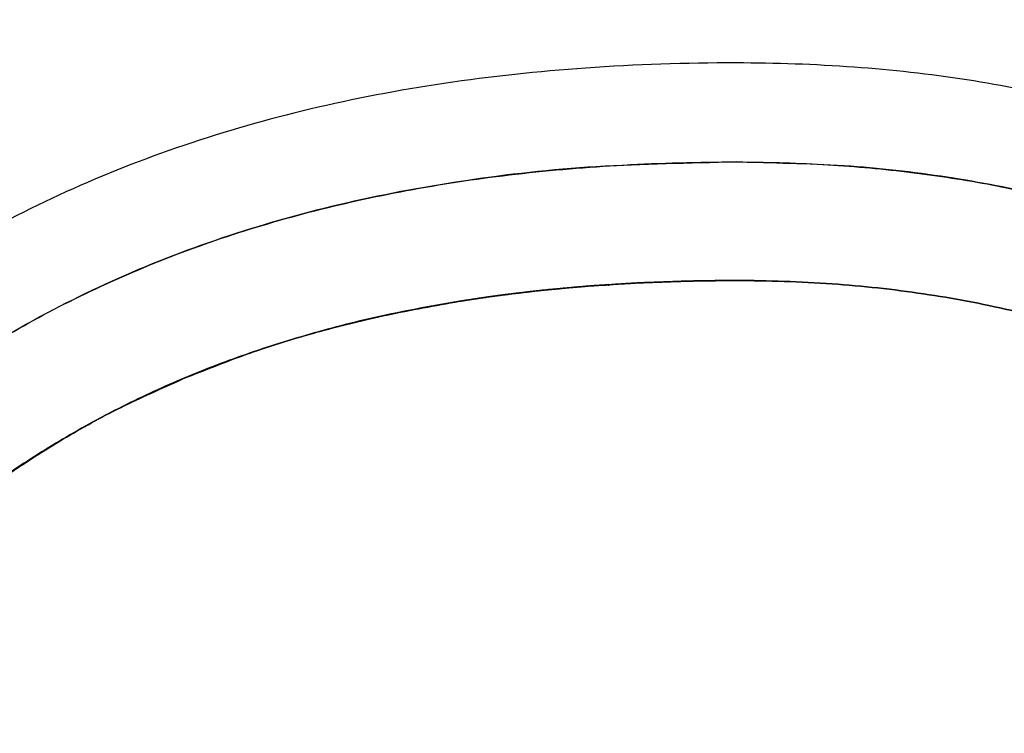
# Model space of a CAD drawing. Units: millimetres. Extents: x -2763 to 5643, y -8420 to 2902.
# Drawn here: x 1271 to 1288, y 850 to 862 of the extents above; entities that cross this region are included whole.
import ezdxf

# ---------------------------------------------------------------- set-up
doc = ezdxf.new("R2010")
doc.units = ezdxf.units.MM
doc.header["$LTSCALE"] = 4.677165
doc.layers.add('NoLayerName_005', color=7, linetype='Continuous')
doc.layers.add('NoLayerName_075', color=7, linetype='Continuous')
doc.styles.get("Standard").update_dxf_attribs({"font": 'txt', "bigfont": 'extfont2'})
doc.dimstyles.get("Standard").update_dxf_attribs({"dimtxt": 2.5, "dimasz": 2.5, "dimexe": 1.25, "dimexo": 0.625, "dimtad": 1, "dimzin": 0, "dimdsep": 46, "dimtxsty": 'Standard', "dimcen": 2.5, "dimadec": 0, "dimazin": 0, "dimtfac": 0.75, "dimtmove": 0, "dimatfit": 3, "dimfxl": 1, "dimarcsym": 0})

# ---------------------------------------------------------------- blocks, each defined once
blk = doc.blocks.new('JZB_0054')
at = {"layer": 'NoLayerName_005', "color": 4, "linetype": 'Continuous', "lineweight": 25}
for points, knots in [([(103.769, 48.117), (103.503, 48.627), (103.016, 49.655), (102.073, 51.063), (101.021, 52.356), (99.841, 53.52), (98.544, 54.555), (97.132, 55.458), (95.609, 56.228), (93.981, 56.862), (92.251, 57.358), (90.424, 57.714), (88.502, 57.929), (86.338, 57.999), (84.008, 57.919), (81.586, 57.662), (79.3, 57.227), (77.148, 56.614), (75.13, 55.821), (73.245, 54.847), (71.492, 53.692), (69.87, 52.355), (68.38, 50.836), (67.018, 49.136), (65.787, 47.251), (64.782, 45.397), (63.983, 43.553), (63.338, 41.727), (62.729, 39.717), (62.165, 37.566), (61.651, 35.324), (61.19, 33.038), (60.787, 30.755), (60.447, 28.524), (60.174, 26.392), (59.972, 24.407), (59.846, 22.617), (59.782, 20.586), (59.906, 18.31), (60.294, 15.77), (60.854, 14.211), (61.089, 13.445)], [0, 0, 0, 0, 1.723827, 3.408711, 5.068566, 6.717546, 8.369727, 10.038789, 11.737732, 13.47865, 15.272601, 17.129541, 19.058336, 21.066822, 23.620051, 26.047553, 28.365565, 30.592653, 32.74967, 34.859487, 36.946469, 39.035725, 41.152236, 43.319996, 45.561313, 47.896355, 49.638131, 51.586444, 53.700928, 55.938307, 58.253702, 60.601299, 62.93473, 65.207307, 67.372202, 69.382619, 71.192023, 72.754567, 75.475266, 78.022365, 80.427434, 80.427434, 80.427434, 80.427434]), ([(86.52, 56.291), (85.727, 56.264), (84.178, 56.253), (81.921, 55.999), (79.79, 55.6), (77.786, 55.032), (75.907, 54.298), (74.152, 53.397), (72.521, 52.327), (71.013, 51.089), (69.628, 49.683), (68.364, 48.108), (67.22, 46.364), (66.542, 45.103), (66.214, 44.425), (66.193, 44.381), (66.172, 44.336), (66.15, 44.291), (66.129, 44.246), (66.108, 44.201), (66.087, 44.155), (66.066, 44.11), (66.044, 44.063), (66.023, 44.017), (66.002, 43.971), (65.756, 43.421), (65.307, 42.294), (64.713, 40.521), (64.155, 38.59), (63.639, 36.544), (63.169, 34.424), (62.748, 32.272), (62.381, 30.13), (62.072, 28.041), (61.823, 26.048), (61.64, 24.192), (61.525, 22.515), (61.468, 20.63), (61.578, 18.535), (61.922, 16.215), (62.426, 14.793), (62.637, 14.096)], [0, 0, 0, 0, 2.380481, 4.643017, 6.802571, 8.876271, 10.88338, 12.845067, 14.783932, 16.723319, 18.686504, 20.695892, 22.772354, 24.934782, 24.98364, 25.032746, 25.082095, 25.131681, 25.1815, 25.231548, 25.281819, 25.332308, 25.383011, 25.433923, 25.485039, 25.536354, 27.240651, 29.122021, 31.143783, 33.267198, 35.452353, 37.65863, 39.844988, 41.970145, 43.992717, 45.871368, 47.565005, 49.033142, 51.52708, 53.851948, 56.037597, 56.037597, 56.037597, 56.037597]), ([(86.52, 56.291), (85.727, 56.264), (84.178, 56.253), (81.921, 55.999), (79.79, 55.6), (77.786, 55.032), (75.907, 54.298), (74.152, 53.397), (72.521, 52.327), (71.013, 51.089), (69.628, 49.683), (68.364, 48.108), (67.22, 46.364), (66.542, 45.103), (66.214, 44.425), (66.193, 44.381), (66.172, 44.336), (66.15, 44.291), (66.129, 44.246), (66.108, 44.201), (66.087, 44.155), (66.066, 44.11), (66.044, 44.063), (66.023, 44.017), (66.002, 43.971), (65.756, 43.421), (65.307, 42.294), (64.713, 40.521), (64.155, 38.59), (63.639, 36.544), (63.169, 34.424), (62.748, 32.272), (62.381, 30.13), (62.072, 28.041), (61.823, 26.048), (61.64, 24.192), (61.525, 22.515), (61.468, 20.63), (61.578, 18.535), (61.922, 16.215), (62.426, 14.793), (62.637, 14.096)], [0, 0, 0, 0, 2.380481, 4.643017, 6.802571, 8.876271, 10.88338, 12.845067, 14.783932, 16.723319, 18.686504, 20.695892, 22.772354, 24.934782, 24.98364, 25.032746, 25.082095, 25.131681, 25.1815, 25.231548, 25.281819, 25.332308, 25.383011, 25.433923, 25.485039, 25.536354, 27.240651, 29.122021, 31.143783, 33.267198, 35.452353, 37.65863, 39.844988, 41.970145, 43.992717, 45.871368, 47.565005, 49.033142, 51.52708, 53.851948, 56.037597, 56.037597, 56.037597, 56.037597]), ([(68.893, 48.753), (69.239, 49.157), (69.9, 49.979), (71.026, 51.081), (72.217, 52.084), (73.49, 52.978), (74.841, 53.765), (76.272, 54.444), (77.782, 55.018), (79.373, 55.486), (81.044, 55.848), (82.796, 56.106), (84.631, 56.258), (86.374, 56.306), (87.98, 56.265), (89.405, 56.14), (90.775, 55.934), (92.088, 55.647), (93.343, 55.28), (94.537, 54.833), (95.67, 54.308), (96.738, 53.706), (97.74, 53.027), (98.675, 52.273), (99.539, 51.445), (100.332, 50.544), (101.048, 49.57), (101.7, 48.53), (102.051, 47.785), (102.239, 47.415)], [0, 0, 0, 0, 1.594587, 3.162391, 4.714955, 6.264182, 7.822073, 9.400451, 11.010708, 12.663602, 14.369104, 16.13632, 17.97346, 19.887858, 21.364181, 22.792204, 24.175308, 25.517251, 26.822192, 28.09471, 29.339815, 30.562934, 31.769886, 32.966832, 34.160205, 35.356627, 36.562805, 37.785433, 39.031097, 39.031097, 39.031097, 39.031097]), ([(102.239, 47.415), (102, 47.874), (101.56, 48.801), (100.707, 50.069), (99.752, 51.233), (98.68, 52.281), (97.5, 53.213), (96.213, 54.026), (94.826, 54.72), (93.34, 55.29), (91.76, 55.737), (90.09, 56.055), (88.333, 56.259), (87.132, 56.269), (86.52, 56.291)], [0, 0, 0, 0, 1.552987, 3.072531, 4.57159, 6.063268, 7.560519, 9.075844, 10.621036, 12.206986, 13.843581, 15.539664, 17.303061, 19.140647, 19.140647, 19.140647, 19.140647]), ([(102.239, 47.415), (102, 47.874), (101.56, 48.801), (100.707, 50.069), (99.752, 51.233), (98.68, 52.281), (97.5, 53.213), (96.213, 54.026), (94.826, 54.72), (93.34, 55.29), (91.76, 55.737), (90.09, 56.055), (88.333, 56.259), (87.132, 56.269), (86.52, 56.291)], [0, 0, 0, 0, 1.552987, 3.072531, 4.57159, 6.063268, 7.560519, 9.075844, 10.621036, 12.206986, 13.843581, 15.539664, 17.303061, 19.140647, 19.140647, 19.140647, 19.140647]), ([(84.834, 54.235), (84.82, 54.234), (84.792, 54.232), (84.75, 54.23), (84.695, 54.227), (84.611, 54.222), (84.5, 54.214), (84.409, 54.208), (84.343, 54.204), (84.287, 54.201), (84.23, 54.197), (84.181, 54.194), (84.157, 54.193), (84.133, 54.191), (84.109, 54.19), (84.077, 54.187), (84.036, 54.184), (83.987, 54.18), (83.939, 54.176), (83.89, 54.172), (83.826, 54.167), (83.745, 54.159), (83.628, 54.149), (83.537, 54.14), (83.468, 54.133), (83.43, 54.13), (83.393, 54.127), (83.36, 54.124), (83.344, 54.123), (83.328, 54.121), (83.3, 54.118), (83.259, 54.114), (83.206, 54.108), (83.153, 54.103), (83.1, 54.097), (83.047, 54.091), (82.995, 54.084), (82.925, 54.076), (82.837, 54.066), (82.75, 54.055), (82.697, 54.048), (82.68, 54.046)], [0, 0, 0, 0, 0.042069, 0.084041, 0.12593, 0.209508, 0.334563, 0.459539, 0.483792, 0.532421, 0.629836, 0.654151, 0.678427, 0.70265, 0.72681, 0.750894, 0.799828, 0.848652, 0.897375, 0.946007, 0.994559, 1.091458, 1.188149, 1.349023, 1.36512, 1.397393, 1.461997, 1.478109, 1.494187, 1.510222, 1.526207, 1.579739, 1.633168, 1.686498, 1.739738, 1.792892, 1.845968, 1.898972, 2.004785, 2.11038, 2.163111, 2.163111, 2.163111, 2.163111]), ([(84.834, 54.235), (84.82, 54.234), (84.792, 54.232), (84.75, 54.23), (84.695, 54.227), (84.611, 54.222), (84.5, 54.214), (84.409, 54.208), (84.343, 54.204), (84.287, 54.201), (84.23, 54.197), (84.181, 54.194), (84.157, 54.193), (84.133, 54.191), (84.109, 54.19), (84.077, 54.187), (84.036, 54.184), (83.987, 54.18), (83.939, 54.176), (83.89, 54.172), (83.826, 54.167), (83.745, 54.159), (83.628, 54.149), (83.537, 54.14), (83.468, 54.133), (83.43, 54.13), (83.393, 54.127), (83.36, 54.124), (83.344, 54.123), (83.328, 54.121), (83.3, 54.118), (83.259, 54.114), (83.206, 54.108), (83.153, 54.103), (83.1, 54.097), (83.047, 54.091), (82.995, 54.084), (82.925, 54.076), (82.837, 54.066), (82.75, 54.055), (82.697, 54.048), (82.68, 54.046)], [0, 0, 0, 0, 0.042069, 0.084041, 0.12593, 0.209508, 0.334563, 0.459539, 0.483792, 0.532421, 0.629836, 0.654151, 0.678427, 0.70265, 0.72681, 0.750894, 0.799828, 0.848652, 0.897375, 0.946007, 0.994559, 1.091458, 1.188149, 1.349023, 1.36512, 1.397393, 1.461997, 1.478109, 1.494187, 1.510222, 1.526207, 1.579739, 1.633168, 1.686498, 1.739738, 1.792892, 1.845968, 1.898972, 2.004785, 2.11038, 2.163111, 2.163111, 2.163111, 2.163111]), ([(84.351, 54.204), (84.373, 54.206), (84.465, 54.212), (84.57, 54.219), (84.667, 54.225), (84.709, 54.228), (84.75, 54.23), (84.792, 54.232), (84.834, 54.235), (84.875, 54.237), (84.913, 54.238), (84.95, 54.24), (84.987, 54.242), (85.037, 54.244), (85.149, 54.247), (85.259, 54.251), (85.364, 54.255), (85.434, 54.257), (85.505, 54.26), (85.565, 54.262), (85.596, 54.263), (85.626, 54.264), (85.657, 54.265), (85.7, 54.266), (85.756, 54.268), (85.825, 54.269), (85.894, 54.27), (85.963, 54.272), (86.032, 54.273), (86.101, 54.274), (86.171, 54.274), (86.24, 54.275), (86.31, 54.275), (86.38, 54.276), (86.45, 54.276), (87.041, 54.277), (88.13, 54.24), (89.691, 54.074), (91.171, 53.793), (92.576, 53.418), (93.454, 53.053), (93.891, 52.888)], [0, 0, 0, 0, 0.065923, 0.274272, 0.316028, 0.357844, 0.399732, 0.441706, 0.48378, 0.525966, 0.562918, 0.599975, 0.637123, 0.674349, 0.748979, 0.973291, 1.00364, 1.064209, 1.185232, 1.21555, 1.245921, 1.27636, 1.306883, 1.337504, 1.406179, 1.474975, 1.543894, 1.612935, 1.682101, 1.75139, 1.820805, 1.890347, 1.960015, 2.02981, 2.099735, 2.169788, 3.802876, 5.368343, 6.871922, 8.320195, 9.720674, 9.720674, 9.720674, 9.720674]), ([(84.351, 54.204), (84.373, 54.206), (84.465, 54.212), (84.57, 54.219), (84.667, 54.225), (84.709, 54.228), (84.75, 54.23), (84.792, 54.232), (84.834, 54.235), (84.875, 54.237), (84.913, 54.238), (84.95, 54.24), (84.987, 54.242), (85.037, 54.244), (85.149, 54.247), (85.259, 54.251), (85.364, 54.255), (85.434, 54.257), (85.505, 54.26), (85.565, 54.262), (85.596, 54.263), (85.626, 54.264), (85.657, 54.265), (85.7, 54.266), (85.756, 54.268), (85.825, 54.269), (85.894, 54.27), (85.963, 54.272), (86.032, 54.273), (86.101, 54.274), (86.171, 54.274), (86.24, 54.275), (86.31, 54.275), (86.38, 54.276), (86.45, 54.276), (87.041, 54.277), (88.13, 54.24), (89.691, 54.074), (91.171, 53.793), (92.576, 53.418), (93.454, 53.053), (93.891, 52.888)], [0, 0, 0, 0, 0.065923, 0.274272, 0.316028, 0.357844, 0.399732, 0.441706, 0.48378, 0.525966, 0.562918, 0.599975, 0.637123, 0.674349, 0.748979, 0.973291, 1.00364, 1.064209, 1.185232, 1.21555, 1.245921, 1.27636, 1.306883, 1.337504, 1.406179, 1.474975, 1.543894, 1.612935, 1.682101, 1.75139, 1.820805, 1.890347, 1.960015, 2.02981, 2.099735, 2.169788, 3.802876, 5.368343, 6.871922, 8.320195, 9.720674, 9.720674, 9.720674, 9.720674]), ([(84.376, 54.206), (84.453, 54.211), (84.552, 54.218), (84.676, 54.225), (84.729, 54.229), (84.778, 54.231), (84.799, 54.235), (84.853, 54.23), (84.833, 54.24), (84.809, 54.231), (84.776, 54.232), (84.731, 54.229), (84.675, 54.226), (84.553, 54.218), (84.453, 54.211), (84.376, 54.206)], [0, 0, 0, 0, 0.2333403, 0.3001494, 0.367114, 0.4006708, 0.4342858, 0.4679657, 0.4679737, 0.5016582, 0.5352757, 0.5688332, 0.6357952, 0.7025986, 0.9359325, 0.9359325, 0.9359325, 0.9359325]), ([(84.376, 54.206), (84.453, 54.211), (84.552, 54.218), (84.676, 54.225), (84.729, 54.229), (84.778, 54.231), (84.799, 54.235), (84.853, 54.23), (84.833, 54.24), (84.809, 54.231), (84.776, 54.232), (84.731, 54.229), (84.675, 54.226), (84.553, 54.218), (84.453, 54.211), (84.376, 54.206)], [0, 0, 0, 0, 0.2333403, 0.3001494, 0.367114, 0.4006708, 0.4342858, 0.4679657, 0.4679737, 0.5016582, 0.5352757, 0.5688332, 0.6357952, 0.7025986, 0.9359325, 0.9359325, 0.9359325, 0.9359325]), ([(84.376, 54.206), (84.453, 54.211), (84.552, 54.218), (84.676, 54.225), (84.729, 54.229), (84.778, 54.231), (84.799, 54.235), (84.853, 54.23), (84.833, 54.24), (84.809, 54.231), (84.776, 54.232), (84.731, 54.229), (84.675, 54.226), (84.553, 54.218), (84.453, 54.211), (84.376, 54.206)], [0, 0, 0, 0, 0.2333403, 0.3001494, 0.367114, 0.4006708, 0.4342858, 0.4679657, 0.4679737, 0.5016582, 0.5352757, 0.5688332, 0.6357952, 0.7025986, 0.9359325, 0.9359325, 0.9359325, 0.9359325]), ([(100.409, 46.574), (100.2, 46.972), (99.818, 47.778), (99.071, 48.878), (98.234, 49.888), (97.291, 50.798), (96.25, 51.606), (95.115, 52.312), (93.887, 52.913), (92.572, 53.408), (91.172, 53.795), (89.69, 54.073), (88.131, 54.241), (87.041, 54.277), (86.45, 54.276), (86.38, 54.276), (86.31, 54.275), (86.24, 54.275), (86.171, 54.274), (86.101, 54.274), (86.032, 54.273), (85.963, 54.272), (85.894, 54.27), (85.825, 54.269), (85.756, 54.268), (85.7, 54.266), (85.657, 54.265), (85.626, 54.264), (85.596, 54.263), (85.555, 54.262), (85.485, 54.259), (85.414, 54.256), (85.354, 54.254), (85.246, 54.25), (85.137, 54.247), (85.025, 54.243), (84.987, 54.242), (84.95, 54.24), (84.913, 54.238), (84.875, 54.237), (84.848, 54.235), (84.834, 54.235)], [0, 0, 0, 0, 1.348412, 2.66997, 3.976495, 5.279845, 6.59163, 7.922935, 9.284101, 10.68458, 12.132853, 13.636432, 15.201899, 16.834987, 16.90504, 16.974965, 17.04476, 17.114428, 17.18397, 17.253385, 17.322674, 17.39184, 17.460881, 17.5298, 17.598596, 17.667271, 17.697887, 17.728407, 17.758845, 17.789215, 17.849812, 17.970832, 18.001134, 18.031484, 18.293143, 18.330431, 18.367655, 18.404801, 18.441857, 18.478809, 18.520987, 18.520987, 18.520987, 18.520987]), ([(100.409, 46.574), (100.2, 46.972), (99.818, 47.778), (99.071, 48.878), (98.234, 49.888), (97.291, 50.798), (96.25, 51.606), (95.115, 52.312), (93.887, 52.913), (92.572, 53.408), (91.172, 53.795), (89.69, 54.073), (88.131, 54.241), (87.041, 54.277), (86.45, 54.276), (86.38, 54.276), (86.31, 54.275), (86.24, 54.275), (86.171, 54.274), (86.101, 54.274), (86.032, 54.273), (85.963, 54.272), (85.894, 54.27), (85.825, 54.269), (85.756, 54.268), (85.7, 54.266), (85.657, 54.265), (85.626, 54.264), (85.596, 54.263), (85.555, 54.262), (85.485, 54.259), (85.414, 54.256), (85.354, 54.254), (85.246, 54.25), (85.137, 54.247), (85.025, 54.243), (84.987, 54.242), (84.95, 54.24), (84.913, 54.238), (84.875, 54.237), (84.848, 54.235), (84.834, 54.235)], [0, 0, 0, 0, 1.348412, 2.66997, 3.976495, 5.279845, 6.59163, 7.922935, 9.284101, 10.68458, 12.132853, 13.636432, 15.201899, 16.834987, 16.90504, 16.974965, 17.04476, 17.114428, 17.18397, 17.253385, 17.322674, 17.39184, 17.460881, 17.5298, 17.598596, 17.667271, 17.697887, 17.728407, 17.758845, 17.789215, 17.849812, 17.970832, 18.001134, 18.031484, 18.293143, 18.330431, 18.367655, 18.404801, 18.441857, 18.478809, 18.520987, 18.520987, 18.520987, 18.520987]), ([(84.876, 54.237), (84.886, 54.237), (84.906, 54.238), (84.935, 54.239), (84.965, 54.241), (85.005, 54.242), (85.056, 54.244), (85.152, 54.247), (85.413, 54.256), (85.198, 54.249), (85.116, 54.246), (85.034, 54.243), (84.995, 54.242), (84.965, 54.241), (84.935, 54.239), (84.906, 54.238), (84.886, 54.237), (84.876, 54.237)], [0, 0, 0, 0, 0.0295526, 0.0591736, 0.088856, 0.1185932, 0.1782043, 0.2379512, 0.4473251, 0.5370137, 0.6865785, 0.746267, 0.7760534, 0.8057919, 0.8354755, 0.8650972, 0.8946503, 0.8946503, 0.8946503, 0.8946503]), ([(85.323, 54.253), (85.34, 54.254), (85.42, 54.257), (85.51, 54.26), (85.589, 54.263), (85.616, 54.264), (85.631, 54.264), (85.671, 54.266), (85.655, 54.265), (85.638, 54.265), (85.614, 54.264), (85.582, 54.263), (85.493, 54.26), (85.404, 54.256), (85.331, 54.253), (85.323, 54.253)], [0, 0, 0, 0, 0.0485358, 0.2422683, 0.2665597, 0.2908924, 0.3152738, 0.3397115, 0.3397152, 0.3641556, 0.3885389, 0.4128726, 0.4614217, 0.6551392, 0.6794229, 0.6794229, 0.6794229, 0.6794229]), ([(85.323, 54.253), (85.34, 54.254), (85.42, 54.257), (85.51, 54.26), (85.589, 54.263), (85.616, 54.264), (85.631, 54.264), (85.671, 54.266), (85.655, 54.265), (85.638, 54.265), (85.614, 54.264), (85.582, 54.263), (85.493, 54.26), (85.404, 54.256), (85.331, 54.253), (85.323, 54.253)], [0, 0, 0, 0, 0.0485358, 0.2422683, 0.2665597, 0.2908924, 0.3152738, 0.3397115, 0.3397152, 0.3641556, 0.3885389, 0.4128726, 0.4614217, 0.6551392, 0.6794229, 0.6794229, 0.6794229, 0.6794229]), ([(85.323, 54.253), (85.34, 54.254), (85.42, 54.257), (85.51, 54.26), (85.589, 54.263), (85.616, 54.264), (85.631, 54.264), (85.671, 54.266), (85.655, 54.265), (85.638, 54.265), (85.614, 54.264), (85.582, 54.263), (85.493, 54.26), (85.404, 54.256), (85.331, 54.253), (85.323, 54.253)], [0, 0, 0, 0, 0.0485358, 0.2422683, 0.2665597, 0.2908924, 0.3152738, 0.3397115, 0.3397152, 0.3641556, 0.3885389, 0.4128726, 0.4614217, 0.6551392, 0.6794229, 0.6794229, 0.6794229, 0.6794229]), ([(85.687, 54.266), (85.724, 54.267), (85.797, 54.269), (85.908, 54.271), (86.018, 54.273), (86.128, 54.274), (86.245, 54.275), (86.334, 54.276), (86.528, 54.276), (86.334, 54.276), (86.245, 54.275), (86.128, 54.274), (86.018, 54.273), (85.908, 54.271), (85.797, 54.269), (85.724, 54.267), (85.687, 54.266)], [0, 0, 0, 0, 0.109938, 0.220188, 0.330753, 0.441637, 0.552842, 0.664372, 0.776231, 0.888089, 0.999619, 1.110824, 1.221708, 1.332273, 1.442523, 1.552461, 1.552461, 1.552461, 1.552461]), ([(82.68, 54.046), (82.677, 54.046), (82.67, 54.045), (82.66, 54.043), (82.646, 54.042), (82.626, 54.04), (82.606, 54.037), (82.589, 54.035), (82.579, 54.034), (82.569, 54.033), (82.543, 54.03), (82.502, 54.024), (82.446, 54.017), (82.389, 54.009), (82.333, 54.001), (82.277, 53.993), (82.221, 53.985), (82.165, 53.977), (82.109, 53.968), (82.053, 53.96), (81.998, 53.951), (81.94, 53.942), (81.9, 53.936), (81.876, 53.932), (81.869, 53.931), (81.858, 53.93), (81.848, 53.928), (81.839, 53.927), (81.834, 53.926), (81.829, 53.925), (81.309, 53.842), (80.298, 53.645), (78.832, 53.251), (77.443, 52.76), (76.131, 52.174), (74.892, 51.49), (73.728, 50.707), (72.634, 49.826), (71.614, 48.843), (70.652, 47.768), (70.092, 46.976), (69.798, 46.584)], [0, 0, 0, 0, 0.010128, 0.020283, 0.030458, 0.050847, 0.08144, 0.091616, 0.101772, 0.111903, 0.122002, 0.179091, 0.236081, 0.292975, 0.349777, 0.40649, 0.463117, 0.519663, 0.57613, 0.632522, 0.688841, 0.745092, 0.806578, 0.811893, 0.817219, 0.827893, 0.843914, 0.849244, 0.854565, 0.859873, 0.865165, 2.4341, 3.947291, 5.414668, 6.847032, 8.255912, 9.653347, 11.051608, 12.46289, 13.899005, 15.371124, 15.371124, 15.371124, 15.371124]), ([(82.68, 54.046), (82.677, 54.046), (82.67, 54.045), (82.66, 54.043), (82.646, 54.042), (82.626, 54.04), (82.606, 54.037), (82.589, 54.035), (82.579, 54.034), (82.569, 54.033), (82.543, 54.03), (82.502, 54.024), (82.446, 54.017), (82.389, 54.009), (82.333, 54.001), (82.277, 53.993), (82.221, 53.985), (82.165, 53.977), (82.109, 53.968), (82.053, 53.96), (81.998, 53.951), (81.94, 53.942), (81.9, 53.936), (81.876, 53.932), (81.869, 53.931), (81.858, 53.93), (81.848, 53.928), (81.839, 53.927), (81.834, 53.926), (81.829, 53.925), (81.309, 53.842), (80.298, 53.645), (78.832, 53.251), (77.443, 52.76), (76.131, 52.174), (74.892, 51.49), (73.728, 50.707), (72.634, 49.826), (71.614, 48.843), (70.652, 47.768), (70.092, 46.976), (69.798, 46.584)], [0, 0, 0, 0, 0.010128, 0.020283, 0.030458, 0.050847, 0.08144, 0.091616, 0.101772, 0.111903, 0.122002, 0.179091, 0.236081, 0.292975, 0.349777, 0.40649, 0.463117, 0.519663, 0.57613, 0.632522, 0.688841, 0.745092, 0.806578, 0.811893, 0.817219, 0.827893, 0.843914, 0.849244, 0.854565, 0.859873, 0.865165, 2.4341, 3.947291, 5.414668, 6.847032, 8.255912, 9.653347, 11.051608, 12.46289, 13.899005, 15.371124, 15.371124, 15.371124, 15.371124]), ([(82.502, 54.024), (82.521, 54.027), (82.543, 54.03), (82.569, 54.033), (82.579, 54.034), (82.589, 54.035), (82.612, 54.038), (82.636, 54.041), (82.66, 54.043), (82.722, 54.051), (82.816, 54.063), (82.925, 54.076), (82.995, 54.084), (83.047, 54.091), (83.1, 54.097), (83.153, 54.103), (83.206, 54.108), (83.259, 54.114), (83.3, 54.118), (83.328, 54.121), (83.344, 54.123), (83.36, 54.124), (83.382, 54.126), (83.414, 54.129), (83.446, 54.131), (83.473, 54.134), (83.569, 54.142), (83.692, 54.155), (83.826, 54.167), (83.89, 54.172), (83.939, 54.176), (83.987, 54.18), (84.036, 54.184), (84.077, 54.187), (84.109, 54.19), (84.133, 54.191), (84.157, 54.193), (84.189, 54.195), (84.246, 54.198), (84.303, 54.201), (84.343, 54.204), (84.351, 54.204)], [0, 0, 0, 0, 0.057096, 0.067191, 0.077318, 0.087473, 0.097649, 0.148636, 0.158812, 0.168968, 0.33743, 0.443234, 0.496231, 0.549301, 0.602452, 0.65569, 0.709023, 0.762457, 0.816001, 0.831987, 0.848024, 0.864104, 0.880217, 0.912509, 0.960971, 0.977096, 0.99319, 1.250752, 1.347647, 1.396196, 1.444828, 1.493551, 1.542376, 1.591314, 1.615395, 1.639553, 1.663776, 1.688053, 1.736715, 1.834124, 1.85842, 1.85842, 1.85842, 1.85842]), ([(82.502, 54.024), (82.521, 54.027), (82.543, 54.03), (82.569, 54.033), (82.579, 54.034), (82.589, 54.035), (82.612, 54.038), (82.636, 54.041), (82.66, 54.043), (82.722, 54.051), (82.816, 54.063), (82.925, 54.076), (82.995, 54.084), (83.047, 54.091), (83.1, 54.097), (83.153, 54.103), (83.206, 54.108), (83.259, 54.114), (83.3, 54.118), (83.328, 54.121), (83.344, 54.123), (83.36, 54.124), (83.382, 54.126), (83.414, 54.129), (83.446, 54.131), (83.473, 54.134), (83.569, 54.142), (83.692, 54.155), (83.826, 54.167), (83.89, 54.172), (83.939, 54.176), (83.987, 54.18), (84.036, 54.184), (84.077, 54.187), (84.109, 54.19), (84.133, 54.191), (84.157, 54.193), (84.189, 54.195), (84.246, 54.198), (84.303, 54.201), (84.343, 54.204), (84.351, 54.204)], [0, 0, 0, 0, 0.057096, 0.067191, 0.077318, 0.087473, 0.097649, 0.148636, 0.158812, 0.168968, 0.33743, 0.443234, 0.496231, 0.549301, 0.602452, 0.65569, 0.709023, 0.762457, 0.816001, 0.831987, 0.848024, 0.864104, 0.880217, 0.912509, 0.960971, 0.977096, 0.99319, 1.250752, 1.347647, 1.396196, 1.444828, 1.493551, 1.542376, 1.591314, 1.615395, 1.639553, 1.663776, 1.688053, 1.736715, 1.834124, 1.85842, 1.85842, 1.85842, 1.85842]), ([(82.559, 54.032), (82.561, 54.032), (82.567, 54.033), (82.575, 54.034), (82.583, 54.035), (82.594, 54.036), (82.615, 54.039), (82.636, 54.04), (82.656, 54.043), (82.662, 54.043), (82.672, 54.048), (82.672, 54.042), (82.663, 54.045), (82.654, 54.042), (82.631, 54.041), (82.61, 54.038), (82.591, 54.036), (82.583, 54.035), (82.575, 54.034), (82.567, 54.033), (82.561, 54.032), (82.559, 54.032)], [0, 0, 0, 0, 0.0080765, 0.0161738, 0.0242891, 0.0324195, 0.048714, 0.0895067, 0.0976509, 0.1057835, 0.1139013, 0.1139048, 0.1220237, 0.1301574, 0.1464572, 0.1872524, 0.1953946, 0.203524, 0.2116376, 0.2197324, 0.2278056, 0.2278056, 0.2278056, 0.2278056]), ([(82.68, 54.046), (82.708, 54.049), (82.764, 54.057), (82.848, 54.067), (82.932, 54.077), (83.016, 54.087), (83.087, 54.095), (83.142, 54.102), (83.188, 54.105), (83.215, 54.113), (83.282, 54.108), (83.258, 54.123), (83.226, 54.106), (83.185, 54.107), (83.142, 54.101), (83.1, 54.097), (83.044, 54.09), (82.974, 54.082), (82.89, 54.072), (82.792, 54.06), (82.722, 54.051), (82.68, 54.046)], [0, 0, 0, 0, 0.084389, 0.168897, 0.253547, 0.338364, 0.423373, 0.465958, 0.5086, 0.551303, 0.59407, 0.594082, 0.636855, 0.679561, 0.722204, 0.764787, 0.807314, 0.892215, 0.976937, 1.061507, 1.188142, 1.188142, 1.188142, 1.188142]), ([(82.68, 54.046), (82.708, 54.049), (82.764, 54.057), (82.848, 54.067), (82.932, 54.077), (83.016, 54.087), (83.087, 54.095), (83.142, 54.102), (83.188, 54.105), (83.215, 54.113), (83.282, 54.108), (83.258, 54.123), (83.226, 54.106), (83.185, 54.107), (83.142, 54.101), (83.1, 54.097), (83.044, 54.09), (82.974, 54.082), (82.89, 54.072), (82.792, 54.06), (82.722, 54.051), (82.68, 54.046)], [0, 0, 0, 0, 0.084389, 0.168897, 0.253547, 0.338364, 0.423373, 0.465958, 0.5086, 0.551303, 0.59407, 0.594082, 0.636855, 0.679561, 0.722204, 0.764787, 0.807314, 0.892215, 0.976937, 1.061507, 1.188142, 1.188142, 1.188142, 1.188142]), ([(82.68, 54.046), (82.708, 54.049), (82.764, 54.057), (82.848, 54.067), (82.932, 54.077), (83.016, 54.087), (83.087, 54.095), (83.142, 54.102), (83.188, 54.105), (83.215, 54.113), (83.282, 54.108), (83.258, 54.123), (83.226, 54.106), (83.185, 54.107), (83.142, 54.101), (83.1, 54.097), (83.044, 54.09), (82.974, 54.082), (82.89, 54.072), (82.792, 54.06), (82.722, 54.051), (82.68, 54.046)], [0, 0, 0, 0, 0.084389, 0.168897, 0.253547, 0.338364, 0.423373, 0.465958, 0.5086, 0.551303, 0.59407, 0.594082, 0.636855, 0.679561, 0.722204, 0.764787, 0.807314, 0.892215, 0.976937, 1.061507, 1.188142, 1.188142, 1.188142, 1.188142]), ([(83.313, 54.12), (83.317, 54.12), (83.325, 54.121), (83.338, 54.122), (83.351, 54.123), (83.368, 54.125), (83.406, 54.128), (83.445, 54.131), (83.479, 54.134), (83.488, 54.135), (83.496, 54.136), (83.476, 54.134), (83.464, 54.133), (83.431, 54.13), (83.398, 54.127), (83.368, 54.125), (83.351, 54.123), (83.338, 54.122), (83.325, 54.121), (83.317, 54.12), (83.313, 54.12)], [0, 0, 0, 0, 0.0127837, 0.025601, 0.0384475, 0.0513188, 0.0771179, 0.1546394, 0.1675298, 0.1803996, 0.1804034, 0.1932704, 0.2061589, 0.231982, 0.2836819, 0.3094838, 0.3223565, 0.3352043, 0.3480225, 0.3608068, 0.3608068, 0.3608068, 0.3608068]), ([(83.505, 54.137), (83.556, 54.142), (83.633, 54.149), (83.736, 54.158), (83.813, 54.165), (83.878, 54.171), (83.928, 54.176), (83.971, 54.178), (83.996, 54.185), (84.055, 54.176), (84.036, 54.194), (84.005, 54.177), (83.968, 54.18), (83.929, 54.175), (83.878, 54.171), (83.813, 54.165), (83.723, 54.157), (83.62, 54.148), (83.543, 54.14), (83.505, 54.137)], [0, 0, 0, 0, 0.154476, 0.231828, 0.309308, 0.386956, 0.425855, 0.464811, 0.503828, 0.542913, 0.542917, 0.582004, 0.621022, 0.659977, 0.698875, 0.77652, 0.853997, 0.969986, 1.085827, 1.085827, 1.085827, 1.085827]), ([(83.505, 54.137), (83.556, 54.142), (83.633, 54.149), (83.736, 54.158), (83.813, 54.165), (83.878, 54.171), (83.928, 54.176), (83.971, 54.178), (83.996, 54.185), (84.055, 54.176), (84.036, 54.194), (84.005, 54.177), (83.968, 54.18), (83.929, 54.175), (83.878, 54.171), (83.813, 54.165), (83.723, 54.157), (83.62, 54.148), (83.543, 54.14), (83.505, 54.137)], [0, 0, 0, 0, 0.154476, 0.231828, 0.309308, 0.386956, 0.425855, 0.464811, 0.503828, 0.542913, 0.542917, 0.582004, 0.621022, 0.659977, 0.698875, 0.77652, 0.853997, 0.969986, 1.085827, 1.085827, 1.085827, 1.085827]), ([(83.505, 54.137), (83.556, 54.142), (83.633, 54.149), (83.736, 54.158), (83.813, 54.165), (83.878, 54.171), (83.928, 54.176), (83.971, 54.178), (83.996, 54.185), (84.055, 54.176), (84.036, 54.194), (84.005, 54.177), (83.968, 54.18), (83.929, 54.175), (83.878, 54.171), (83.813, 54.165), (83.723, 54.157), (83.62, 54.148), (83.543, 54.14), (83.505, 54.137)], [0, 0, 0, 0, 0.154476, 0.231828, 0.309308, 0.386956, 0.425855, 0.464811, 0.503828, 0.542913, 0.542917, 0.582004, 0.621022, 0.659977, 0.698875, 0.77652, 0.853997, 0.969986, 1.085827, 1.085827, 1.085827, 1.085827]), ([(84.085, 54.188), (84.091, 54.188), (84.104, 54.189), (84.123, 54.191), (84.143, 54.192), (84.168, 54.193), (84.234, 54.2), (84.291, 54.184), (84.352, 54.209), (84.365, 54.196), (84.247, 54.215), (84.222, 54.196), (84.162, 54.193), (84.143, 54.192), (84.123, 54.191), (84.104, 54.189), (84.091, 54.188), (84.085, 54.188)], [0, 0, 0, 0, 0.019261, 0.0385718, 0.0579264, 0.0773187, 0.1161921, 0.2525281, 0.2719568, 0.2719617, 0.310841, 0.4471836, 0.4666086, 0.4860012, 0.5053551, 0.5246641, 0.5439218, 0.5439218, 0.5439218, 0.5439218]), ([(63.853, 25.964), (63.938, 26.636), (64.102, 28.014), (64.424, 30.108), (64.798, 32.252), (65.226, 34.398), (65.702, 36.5), (66.222, 38.509), (66.78, 40.38), (67.369, 42.068), (68.03, 43.604), (68.778, 45.01), (69.598, 46.342), (70.49, 47.566), (71.45, 48.686), (72.483, 49.701), (73.589, 50.613), (74.77, 51.421), (76.027, 52.127), (77.362, 52.731), (78.775, 53.235), (80.268, 53.639), (81.298, 53.841), (81.829, 53.925), (81.834, 53.926), (81.839, 53.927), (81.851, 53.929), (81.864, 53.93), (81.876, 53.932), (81.881, 53.933), (81.922, 53.939), (81.979, 53.948), (82.053, 53.96), (82.109, 53.968), (82.165, 53.977), (82.221, 53.985), (82.277, 53.993), (82.333, 54.001), (82.389, 54.009), (82.446, 54.017), (82.483, 54.022), (82.502, 54.024)], [0, 0, 0, 0, 2.029992, 4.163917, 6.355595, 8.558971, 10.728278, 12.818263, 14.784549, 16.58429, 18.17751, 19.797323, 21.357014, 22.866401, 24.336332, 25.778568, 27.205591, 28.630324, 30.065799, 31.524817, 33.019632, 34.561713, 36.16158, 36.166869, 36.172175, 36.177496, 36.182828, 36.209534, 36.21486, 36.220172, 36.225468, 36.337912, 36.394231, 36.450621, 36.507085, 36.563627, 36.620251, 36.676961, 36.733761, 36.790655, 36.847648, 36.847648, 36.847648, 36.847648]), ([(63.853, 25.964), (63.938, 26.636), (64.102, 28.014), (64.424, 30.108), (64.798, 32.252), (65.226, 34.398), (65.702, 36.5), (66.222, 38.509), (66.78, 40.38), (67.369, 42.068), (68.03, 43.604), (68.778, 45.01), (69.598, 46.342), (70.49, 47.566), (71.45, 48.686), (72.483, 49.701), (73.589, 50.613), (74.77, 51.421), (76.027, 52.127), (77.362, 52.731), (78.775, 53.235), (80.268, 53.639), (81.298, 53.841), (81.829, 53.925), (81.834, 53.926), (81.839, 53.927), (81.851, 53.929), (81.864, 53.93), (81.876, 53.932), (81.881, 53.933), (81.922, 53.939), (81.979, 53.948), (82.053, 53.96), (82.109, 53.968), (82.165, 53.977), (82.221, 53.985), (82.277, 53.993), (82.333, 54.001), (82.389, 54.009), (82.446, 54.017), (82.483, 54.022), (82.502, 54.024)], [0, 0, 0, 0, 2.029992, 4.163917, 6.355595, 8.558971, 10.728278, 12.818263, 14.784549, 16.58429, 18.17751, 19.797323, 21.357014, 22.866401, 24.336332, 25.778568, 27.205591, 28.630324, 30.065799, 31.524817, 33.019632, 34.561713, 36.16158, 36.166869, 36.172175, 36.177496, 36.182828, 36.209534, 36.21486, 36.220172, 36.225468, 36.337912, 36.394231, 36.450621, 36.507085, 36.563627, 36.620251, 36.676961, 36.733761, 36.790655, 36.847648, 36.847648, 36.847648, 36.847648]), ([(81.823, 53.924), (81.402, 53.845), (80.57, 53.706), (79.358, 53.399), (78.197, 53.037), (77.088, 52.61), (76.028, 52.119), (75.018, 51.563), (74.057, 50.942), (73.144, 50.255), (72.277, 49.502), (71.459, 48.685), (70.682, 47.792), (69.967, 46.867), (69.228, 45.736), (68.797, 45.079), (67.854, 43.193), (68.058, 43.61), (68.069, 43.633), (68.081, 43.655), (68.093, 43.678), (68.104, 43.7), (68.12, 43.73), (68.14, 43.767), (68.16, 43.804), (68.176, 43.834), (68.188, 43.856), (68.2, 43.878), (68.211, 43.901), (68.41, 44.292), (68.806, 45.032), (69.447, 46.082), (70.128, 47.066), (70.852, 47.986), (71.619, 48.842), (72.431, 49.633), (73.287, 50.361), (74.188, 51.026), (75.137, 51.626), (76.129, 52.171), (76.826, 52.47), (77.172, 52.628)], [0, 0, 0, 0, 1.284928, 2.531592, 3.745227, 4.931471, 6.096329, 7.246115, 8.387365, 9.526741, 10.670914, 11.826455, 12.999728, 14.196801, 15.423377, 16.684753, 17.985793, 18.011551, 18.037173, 18.062678, 18.088086, 18.113417, 18.138688, 18.189128, 18.239547, 18.264793, 18.290088, 18.315449, 18.340896, 18.366448, 19.630653, 20.858036, 22.053264, 23.221397, 24.36787, 25.498443, 26.619142, 27.73617, 28.855817, 29.984349, 31.127917, 31.127917, 31.127917, 31.127917]), ([(81.823, 53.924), (81.402, 53.845), (80.57, 53.706), (79.358, 53.399), (78.197, 53.037), (77.088, 52.61), (76.028, 52.119), (75.018, 51.563), (74.057, 50.942), (73.144, 50.255), (72.277, 49.502), (71.459, 48.685), (70.682, 47.792), (69.967, 46.867), (69.228, 45.736), (68.797, 45.079), (67.854, 43.193), (68.058, 43.61), (68.069, 43.633), (68.081, 43.655), (68.093, 43.678), (68.104, 43.7), (68.12, 43.73), (68.14, 43.767), (68.16, 43.804), (68.176, 43.834), (68.188, 43.856), (68.2, 43.878), (68.211, 43.901), (68.41, 44.292), (68.806, 45.032), (69.447, 46.082), (70.128, 47.066), (70.852, 47.986), (71.619, 48.842), (72.431, 49.633), (73.287, 50.361), (74.188, 51.026), (75.137, 51.626), (76.129, 52.171), (76.826, 52.47), (77.172, 52.628)], [0, 0, 0, 0, 1.284928, 2.531592, 3.745227, 4.931471, 6.096329, 7.246115, 8.387365, 9.526741, 10.670914, 11.826455, 12.999728, 14.196801, 15.423377, 16.684753, 17.985793, 18.011551, 18.037173, 18.062678, 18.088086, 18.113417, 18.138688, 18.189128, 18.239547, 18.264793, 18.290088, 18.315449, 18.340896, 18.366448, 19.630653, 20.858036, 22.053264, 23.221397, 24.36787, 25.498443, 26.619142, 27.73617, 28.855817, 29.984349, 31.127917, 31.127917, 31.127917, 31.127917]), ([(81.823, 53.924), (81.402, 53.845), (80.57, 53.706), (79.358, 53.399), (78.197, 53.037), (77.088, 52.61), (76.028, 52.119), (75.018, 51.563), (74.057, 50.942), (73.144, 50.255), (72.277, 49.502), (71.459, 48.685), (70.682, 47.792), (69.967, 46.867), (69.228, 45.736), (68.797, 45.079), (67.854, 43.193), (68.058, 43.61), (68.069, 43.633), (68.081, 43.655), (68.093, 43.678), (68.104, 43.7), (68.12, 43.73), (68.14, 43.767), (68.16, 43.804), (68.176, 43.834), (68.188, 43.856), (68.2, 43.878), (68.211, 43.901), (68.41, 44.292), (68.806, 45.032), (69.447, 46.082), (70.128, 47.066), (70.852, 47.986), (71.619, 48.842), (72.431, 49.633), (73.287, 50.361), (74.188, 51.026), (75.137, 51.626), (76.129, 52.171), (76.826, 52.47), (77.172, 52.628)], [0, 0, 0, 0, 1.284928, 2.531592, 3.745227, 4.931471, 6.096329, 7.246115, 8.387365, 9.526741, 10.670914, 11.826455, 12.999728, 14.196801, 15.423377, 16.684753, 17.985793, 18.011551, 18.037173, 18.062678, 18.088086, 18.113417, 18.138688, 18.189128, 18.239547, 18.264793, 18.290088, 18.315449, 18.340896, 18.366448, 19.630653, 20.858036, 22.053264, 23.221397, 24.36787, 25.498443, 26.619142, 27.73617, 28.855817, 29.984349, 31.127917, 31.127917, 31.127917, 31.127917]), ([(77.172, 52.628), (77.535, 52.767), (78.263, 53.064), (79.406, 53.409), (80.594, 53.71), (81.411, 53.847), (81.823, 53.924)], [0, 0, 0, 0, 1.164541, 2.355709, 3.578819, 4.838815, 4.838815, 4.838815, 4.838815]), ([(77.172, 52.628), (77.535, 52.767), (78.263, 53.064), (79.406, 53.409), (80.594, 53.71), (81.411, 53.847), (81.823, 53.924)], [0, 0, 0, 0, 1.164541, 2.355709, 3.578819, 4.838815, 4.838815, 4.838815, 4.838815]), ([(77.172, 52.628), (77.535, 52.767), (78.263, 53.064), (79.406, 53.409), (80.594, 53.71), (81.411, 53.847), (81.823, 53.924)], [0, 0, 0, 0, 1.164541, 2.355709, 3.578819, 4.838815, 4.838815, 4.838815, 4.838815]), ([(81.823, 53.924), (81.825, 53.925), (81.828, 53.925), (81.832, 53.926), (81.836, 53.926), (81.842, 53.927), (81.851, 53.929), (81.861, 53.93), (81.87, 53.931), (81.874, 53.932), (81.878, 53.933), (81.881, 53.932), (81.883, 53.934), (81.877, 53.932), (81.874, 53.932), (81.868, 53.931), (81.859, 53.93), (81.849, 53.928), (81.84, 53.927), (81.836, 53.926), (81.832, 53.926), (81.828, 53.925), (81.825, 53.925), (81.823, 53.924)], [0, 0, 0, 0, 0.0042323, 0.0084751, 0.0127268, 0.0169861, 0.0255208, 0.0426118, 0.0468799, 0.051143, 0.0553996, 0.0596481, 0.0596532, 0.0638994, 0.068155, 0.0724182, 0.0809606, 0.0980581, 0.1023245, 0.1065843, 0.1108355, 0.1150764, 0.1193053, 0.1193053, 0.1193053, 0.1193053]), ([(81.887, 53.934), (81.916, 53.938), (81.975, 53.948), (82.065, 53.961), (82.139, 53.973), (82.198, 53.981), (82.243, 53.988), (82.288, 53.995), (82.333, 54.001), (82.377, 54.008), (82.426, 54.012), (82.457, 54.025), (82.522, 54.013), (82.505, 54.038), (82.465, 54.013), (82.424, 54.015), (82.378, 54.007), (82.333, 54.001), (82.288, 53.994), (82.243, 53.988), (82.184, 53.979), (82.109, 53.968), (82.02, 53.955), (81.946, 53.943), (81.901, 53.936), (81.887, 53.934)], [0, 0, 0, 0, 0.089928, 0.180029, 0.270315, 0.315533, 0.360802, 0.406124, 0.451501, 0.496936, 0.542428, 0.587982, 0.633597, 0.633609, 0.679228, 0.724782, 0.770275, 0.815708, 0.861082, 0.906402, 0.951668, 1.042047, 1.132237, 1.222253, 1.267201, 1.267201, 1.267201, 1.267201]), ([(81.887, 53.934), (81.916, 53.938), (81.975, 53.948), (82.065, 53.961), (82.139, 53.973), (82.198, 53.981), (82.243, 53.988), (82.288, 53.995), (82.333, 54.001), (82.377, 54.008), (82.426, 54.012), (82.457, 54.025), (82.522, 54.013), (82.505, 54.038), (82.465, 54.013), (82.424, 54.015), (82.378, 54.007), (82.333, 54.001), (82.288, 53.994), (82.243, 53.988), (82.184, 53.979), (82.109, 53.968), (82.02, 53.955), (81.946, 53.943), (81.901, 53.936), (81.887, 53.934)], [0, 0, 0, 0, 0.089928, 0.180029, 0.270315, 0.315533, 0.360802, 0.406124, 0.451501, 0.496936, 0.542428, 0.587982, 0.633597, 0.633609, 0.679228, 0.724782, 0.770275, 0.815708, 0.861082, 0.906402, 0.951668, 1.042047, 1.132237, 1.222253, 1.267201, 1.267201, 1.267201, 1.267201]), ([(81.887, 53.934), (81.916, 53.938), (81.975, 53.948), (82.065, 53.961), (82.139, 53.973), (82.198, 53.981), (82.243, 53.988), (82.288, 53.995), (82.333, 54.001), (82.377, 54.008), (82.426, 54.012), (82.457, 54.025), (82.522, 54.013), (82.505, 54.038), (82.465, 54.013), (82.424, 54.015), (82.378, 54.007), (82.333, 54.001), (82.288, 53.994), (82.243, 53.988), (82.184, 53.979), (82.109, 53.968), (82.02, 53.955), (81.946, 53.943), (81.901, 53.936), (81.887, 53.934)], [0, 0, 0, 0, 0.089928, 0.180029, 0.270315, 0.315533, 0.360802, 0.406124, 0.451501, 0.496936, 0.542428, 0.587982, 0.633597, 0.633609, 0.679228, 0.724782, 0.770275, 0.815708, 0.861082, 0.906402, 0.951668, 1.042047, 1.132237, 1.222253, 1.267201, 1.267201, 1.267201, 1.267201])]:
    blk.add_open_spline(points, degree=3, knots=knots, dxfattribs=at)

msp = doc.modelspace()

# ---------------------------------------------------------------- block references
at = {"layer": 'NoLayerName_005'}
msp.add_blockref('JZB_0054', (1197.01855, 803.42316), dxfattribs=at)

# ---------------------------------------------------------------- leaders
at = {"layer": 'NoLayerName_075', "color": 2, "linetype": 'Continuous', "lineweight": 25, "annotation_type": 0, "has_hookline": 1, "hookline_direction": 0, "text_width": 199.87499}
msp.add_leader([(912.08774, 485.03161), (1565.75089, 866.18674), (1585.75089, 866.18674)], dimstyle='Standard', override={"dimtxt": 40, "dimasz": 20, "dimgap": 10, "dimldrblk": 'DOT'}, dxfattribs=at)

doc.saveas('drawing.dxf')
